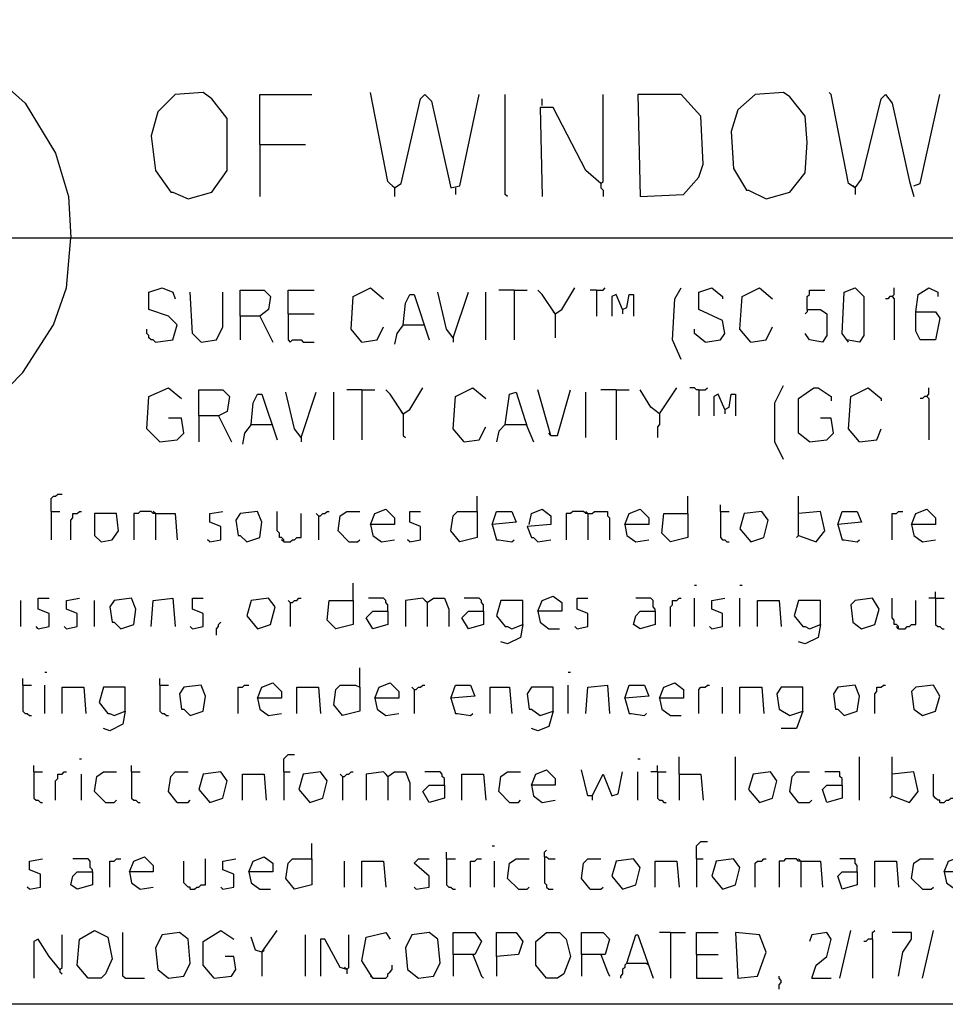
# Model space of a CAD drawing. Extents: x 0.16 to 7.59, y 0.46 to 9.88.
# Drawn here: x 1.48 to 2.77, y 0.46 to 1.83 of the extents above; entities that cross this region are included whole.
import ezdxf

# ---------------------------------------------------------------- set-up
doc = ezdxf.new("R2010")
doc.units = 0
doc.header["$MEASUREMENT"] = 0
doc.layers.add('PFV', color=7, linetype='Continuous')

msp = doc.modelspace()

# ---------------------------------------------------------------- linework, layer by layer
at = {"layer": 'PFV', "color": 0}
for points in [[(7.563636, 7.472727, 0), (7.563636, 0.457576, 0), (0.160606, 0.457576, 0), (0.160606, 9.884848, 0), (7.560606, 9.884848, 0), (7.560606, 7.539394, 0), (7.560606, 7.472727, 0), (7.563636, 7.472727, 0)], [(0.969697, 1.527273, 0), (0.969697, 1.578788, 0), (0.993939, 1.651515, 0), (1.027273, 1.70303, 0), (1.054545, 1.736364, 0), (1.109091, 1.778788, 0), (1.169697, 1.806061, 0), (1.230303, 1.818182, 0), (1.287879, 1.818182, 0), (1.357576, 1.80303, 0), (1.427273, 1.766667, 0), (1.484848, 1.715152, 0), (1.527273, 1.645455, 0), (1.545455, 1.584848, 0), (1.548485, 1.527273, 0)], [(1.712121, 1.581818, 0), (1.745455, 1.590909, 0), (1.766667, 1.621212, 0), (1.766667, 1.693939, 0), (1.745455, 1.721212, 0), (1.733333, 1.730303, 0), (1.693939, 1.727273, 0), (1.669697, 1.70303, 0), (1.660606, 1.669697, 0), (1.666667, 1.621212, 0), (1.687879, 1.590909, 0), (1.690909, 1.590909, 0), (1.712121, 1.581818, 0)], [(1.812121, 1.657576, 0), (1.812121, 1.727273, 0), (1.884848, 1.727273, 0)], [(2, 1.59697, 0), (1.990909, 1.606061, 0), (1.966667, 1.730303, 0)], [(2, 1.59697, 0), (2.009091, 1.60303, 0), (2.036364, 1.721212, 0), (2.042424, 1.727273, 0), (2.051515, 1.718182, 0), (2.078788, 1.59697, 0), (2.090909, 1.6, 0), (2.118182, 1.727273, 0)], [(2.157576, 1.584848, 0), (2.154545, 1.587879, 0), (2.154545, 1.727273, 0)], [(2.206061, 1.712121, 0), (2.206061, 1.721212, 0)], [(2.287879, 1.60303, 0), (2.290909, 1.606061, 0), (2.290909, 1.727273, 0)], [(2.342424, 1.584848, 0), (2.40303, 1.587879, 0), (2.424242, 1.612121, 0), (2.430303, 1.630303, 0), (2.427273, 1.69697, 0), (2.4, 1.727273, 0), (2.339394, 1.727273, 0), (2.342424, 1.584848, 0)], [(2.518182, 1.581818, 0), (2.551515, 1.590909, 0), (2.572727, 1.618182, 0), (2.575758, 1.660606, 0), (2.572727, 1.69697, 0), (2.551515, 1.724242, 0), (2.542424, 1.730303, 0), (2.50303, 1.727273, 0), (2.478788, 1.706061, 0), (2.469697, 1.675758, 0), (2.472727, 1.624242, 0), (2.490909, 1.593939, 0), (2.493939, 1.593939, 0), (2.518182, 1.581818, 0)], [(2.642424, 1.59697, 0), (2.633333, 1.60303, 0), (2.609091, 1.727273, 0), (2.606061, 1.730303, 0)], [(2.642424, 1.59697, 0), (2.651515, 1.609091, 0), (2.678788, 1.721212, 0), (2.684848, 1.727273, 0), (2.693939, 1.715152, 0), (2.718182, 1.606061, 0), (2.724242, 1.584848, 0)], [(2.724242, 1.6, 0), (2.733333, 1.60303, 0), (2.760606, 1.727273, 0)], [(2.287879, 1.60303, 0), (2.266667, 1.621212, 0), (2.221212, 1.709091, 0), (2.20303, 1.709091, 0), (2.206061, 1.584848, 0)], [(1.812121, 1.657576, 0), (1.875758, 1.657576, 0)], [(1.812121, 1.657576, 0), (1.812121, 1.584848, 0)], [(2, 1.59697, 0), (1.99697, 1.6, 0)], [(2, 1.59697, 0), (2, 1.584848, 0)], [(2.084848, 1.59697, 0), (2.084848, 1.587879, 0)], [(2.287879, 1.60303, 0), (2.284848, 1.606061, 0)], [(2.287879, 1.60303, 0), (2.287879, 1.59697, 0), (2.290909, 1.593939, 0), (2.290909, 1.584848, 0)], [(2.642424, 1.59697, 0), (2.639394, 1.6, 0)], [(2.642424, 1.59697, 0), (2.642424, 1.587879, 0)], [(0.969697, 1.527273, 0), (6.09697, 1.527273, 0)], [(0.969697, 1.527273, 0), (0.969697, 1.475758, 0), (0.993939, 1.406061, 0), (1.030303, 1.345455, 0), (1.033333, 1.345455, 0), (1.060606, 1.312121, 0), (1.063636, 1.312121, 0), (1.112121, 1.275758, 0), (1.115152, 1.275758, 0), (1.163636, 1.251515, 0), (1.169697, 1.251515, 0), (1.20303, 1.239394, 0), (1.218182, 1.239394, 0), (1.29697, 1.236364, 0), (1.384848, 1.263636, 0), (1.442424, 1.3, 0), (1.481818, 1.339394, 0), (1.524242, 1.406061, 0), (1.542424, 1.457576, 0), (1.548485, 1.527273, 0)], [(1.666667, 1.381818, 0), (1.690909, 1.384848, 0), (1.69697, 1.406061, 0), (1.684848, 1.418182, 0), (1.657576, 1.427273, 0), (1.657576, 1.451515, 0), (1.675758, 1.457576, 0), (1.690909, 1.451515, 0), (1.693939, 1.442424, 0)], [(1.954545, 1.381818, 0), (1.939394, 1.4, 0), (1.942424, 1.445455, 0), (1.966667, 1.457576, 0), (1.984848, 1.442424, 0)], [(2.224242, 1.421212, 0), (2.233333, 1.427273, 0), (2.251515, 1.457576, 0)], [(2.281818, 1.454545, 0), (2.290909, 1.454545, 0), (2.293939, 1.457576, 0)], [(2.4, 1.357576, 0), (2.387879, 1.384848, 0), (2.390909, 1.442424, 0), (2.4, 1.457576, 0)], [(2.433333, 1.381818, 0), (2.454545, 1.384848, 0), (2.460606, 1.393939, 0), (2.457576, 1.412121, 0), (2.424242, 1.427273, 0), (2.424242, 1.451515, 0), (2.442424, 1.457576, 0), (2.457576, 1.445455, 0), (2.457576, 1.442424, 0)], [(2.49697, 1.381818, 0), (2.481818, 1.4, 0), (2.484848, 1.445455, 0), (2.509091, 1.457576, 0), (2.527273, 1.442424, 0)], [(2.633333, 1.381818, 0), (2.624242, 1.393939, 0), (2.627273, 1.451515, 0), (2.642424, 1.457576, 0), (2.654545, 1.445455, 0), (2.654545, 1.390909, 0), (2.648485, 1.381818, 0), (2.630303, 1.384848, 0)], [(2.693939, 1.445455, 0), (2.69697, 1.448485, 0), (2.69697, 1.457576, 0)], [(2.727273, 1.424242, 0), (2.730303, 1.448485, 0), (2.745455, 1.457576, 0), (2.757576, 1.451515, 0), (2.757576, 1.445455, 0)], [(1.730303, 1.381818, 0), (1.718182, 1.393939, 0), (1.715152, 1.451515, 0)], [(1.730303, 1.381818, 0), (1.751515, 1.384848, 0), (1.760606, 1.40303, 0), (1.760606, 1.451515, 0)], [(1.784848, 1.418182, 0), (1.784848, 1.454545, 0), (1.818182, 1.454545, 0), (1.827273, 1.445455, 0), (1.824242, 1.427273, 0), (1.812121, 1.418182, 0), (1.784848, 1.418182, 0), (1.784848, 1.384848, 0)], [(1.851515, 1.421212, 0), (1.851515, 1.454545, 0), (1.887879, 1.454545, 0)], [(2.012121, 1.406061, 0), (2.015152, 1.436364, 0), (2.021212, 1.448485, 0), (2.027273, 1.448485, 0), (2.048485, 1.384848, 0)], [(2.081818, 1.387879, 0), (2.072727, 1.4, 0), (2.060606, 1.451515, 0)], [(2.081818, 1.387879, 0), (2.10303, 1.451515, 0)], [(2.127273, 1.384848, 0), (2.127273, 1.451515, 0)], [(2.166667, 1.454545, 0), (2.145455, 1.454545, 0)], [(2.166667, 1.454545, 0), (2.184848, 1.454545, 0)], [(2.166667, 1.454545, 0), (2.166667, 1.384848, 0)], [(2.224242, 1.421212, 0), (2.206061, 1.448485, 0), (2.2, 1.454545, 0)], [(2.281818, 1.454545, 0), (2.272727, 1.454545, 0)], [(2.281818, 1.454545, 0), (2.281818, 1.418182, 0)], [(2.318182, 1.427273, 0), (2.309091, 1.448485, 0), (2.30303, 1.445455, 0), (2.30303, 1.418182, 0)], [(2.318182, 1.427273, 0), (2.324242, 1.430303, 0), (2.327273, 1.448485, 0), (2.333333, 1.448485, 0), (2.333333, 1.418182, 0)], [(2.575758, 1.427273, 0), (2.575758, 1.445455, 0), (2.578788, 1.448485, 0), (2.578788, 1.454545, 0), (2.6, 1.454545, 0)], [(2.693939, 1.445455, 0), (2.690909, 1.445455, 0), (2.687879, 1.442424, 0), (2.684848, 1.442424, 0)], [(2.693939, 1.445455, 0), (2.69697, 1.442424, 0), (2.69697, 1.384848, 0)], [(1.812121, 1.418182, 0), (1.830303, 1.381818, 0)], [(1.851515, 1.421212, 0), (1.887879, 1.421212, 0)], [(1.851515, 1.421212, 0), (1.851515, 1.384848, 0), (1.854545, 1.381818, 0), (1.857576, 1.384848, 0), (1.869697, 1.384848, 0), (1.872727, 1.381818, 0), (1.887879, 1.381818, 0)], [(2.224242, 1.421212, 0), (2.221212, 1.424242, 0)], [(2.224242, 1.421212, 0), (2.224242, 1.387879, 0)], [(2.318182, 1.427273, 0), (2.318182, 1.421212, 0)], [(2.575758, 1.427273, 0), (2.593939, 1.427273, 0), (2.60303, 1.421212, 0), (2.60303, 1.390909, 0), (2.59697, 1.381818, 0), (2.578788, 1.384848, 0), (2.572727, 1.393939, 0)], [(2.575758, 1.427273, 0), (2.575758, 1.424242, 0), (2.572727, 1.421212, 0)], [(2.727273, 1.424242, 0), (2.754545, 1.424242, 0), (2.760606, 1.415152, 0), (2.754545, 1.384848, 0), (2.733333, 1.384848, 0), (2.727273, 1.39697, 0), (2.727273, 1.424242, 0)], [(1.954545, 1.381818, 0), (1.975758, 1.384848, 0), (1.984848, 1.40303, 0)], [(2.012121, 1.406061, 0), (2.00303, 1.393939, 0), (2, 1.378788, 0)], [(2.012121, 1.406061, 0), (2.039394, 1.406061, 0)], [(2.039394, 1.406061, 0), (2.042424, 1.406061, 0)], [(2.49697, 1.381818, 0), (2.518182, 1.384848, 0), (2.527273, 1.40303, 0)], [(1.666667, 1.381818, 0), (1.663636, 1.384848, 0), (1.660606, 1.384848, 0), (1.657576, 1.387879, 0), (1.657576, 1.390909, 0), (1.654545, 1.393939, 0), (1.654545, 1.4, 0)], [(2.433333, 1.381818, 0), (2.418182, 1.393939, 0), (2.418182, 1.4, 0)], [(2.081818, 1.387879, 0), (2.081818, 1.381818, 0)], [(2.542424, 1.218182, 0), (2.530303, 1.242424, 0), (2.530303, 1.29697, 0), (2.542424, 1.321212, 0)], [(1.672727, 1.242424, 0), (1.654545, 1.260606, 0), (1.657576, 1.306061, 0), (1.684848, 1.318182, 0), (1.70303, 1.30303, 0)], [(1.727273, 1.278788, 0), (1.727273, 1.315152, 0), (1.760606, 1.315152, 0), (1.769697, 1.306061, 0), (1.766667, 1.284848, 0), (1.754545, 1.278788, 0), (1.727273, 1.278788, 0), (1.727273, 1.242424, 0)], [(1.8, 1.266667, 0), (1.80303, 1.29697, 0), (1.809091, 1.309091, 0), (1.815152, 1.309091, 0), (1.836364, 1.245455, 0)], [(1.869697, 1.248485, 0), (1.860606, 1.260606, 0), (1.848485, 1.312121, 0)], [(1.869697, 1.248485, 0), (1.890909, 1.312121, 0)], [(1.915152, 1.245455, 0), (1.915152, 1.312121, 0)], [(1.954545, 1.315152, 0), (1.933333, 1.315152, 0)], [(1.954545, 1.315152, 0), (1.972727, 1.315152, 0)], [(1.954545, 1.315152, 0), (1.954545, 1.245455, 0)], [(2.012121, 1.281818, 0), (1.993939, 1.309091, 0), (1.987879, 1.315152, 0)], [(2.012121, 1.281818, 0), (2.021212, 1.287879, 0), (2.039394, 1.318182, 0)], [(2.09697, 1.242424, 0), (2.081818, 1.260606, 0), (2.084848, 1.306061, 0), (2.109091, 1.318182, 0), (2.127273, 1.30303, 0)], [(2.154545, 1.266667, 0), (2.160606, 1.309091, 0), (2.169697, 1.312121, 0), (2.184848, 1.263636, 0), (2.193939, 1.242424, 0)], [(2.218182, 1.251515, 0), (2.2, 1.315152, 0)], [(2.218182, 1.251515, 0), (2.227273, 1.251515, 0), (2.245455, 1.315152, 0)], [(2.266667, 1.248485, 0), (2.266667, 1.312121, 0)], [(2.309091, 1.315152, 0), (2.287879, 1.315152, 0)], [(2.309091, 1.315152, 0), (2.327273, 1.315152, 0)], [(2.309091, 1.315152, 0), (2.309091, 1.245455, 0)], [(2.369697, 1.281818, 0), (2.357576, 1.290909, 0), (2.342424, 1.315152, 0)], [(2.369697, 1.281818, 0), (2.393939, 1.318182, 0)], [(2.424242, 1.315152, 0), (2.421212, 1.315152, 0), (2.418182, 1.318182, 0), (2.412121, 1.318182, 0)], [(2.424242, 1.315152, 0), (2.433333, 1.315152, 0), (2.436364, 1.318182, 0)], [(2.424242, 1.315152, 0), (2.424242, 1.278788, 0)], [(2.460606, 1.287879, 0), (2.451515, 1.309091, 0), (2.445455, 1.306061, 0), (2.445455, 1.278788, 0)], [(2.460606, 1.287879, 0), (2.466667, 1.290909, 0), (2.469697, 1.309091, 0), (2.475758, 1.309091, 0), (2.475758, 1.278788, 0)], [(2.578788, 1.242424, 0), (2.563636, 1.254545, 0), (2.563636, 1.30303, 0), (2.584848, 1.318182, 0), (2.590909, 1.318182, 0), (2.609091, 1.306061, 0), (2.609091, 1.3, 0)], [(2.648485, 1.242424, 0), (2.633333, 1.260606, 0), (2.636364, 1.306061, 0), (2.660606, 1.318182, 0), (2.678788, 1.30303, 0), (2.678788, 1.3, 0)], [(2.742424, 1.306061, 0), (2.739394, 1.306061, 0), (2.736364, 1.30303, 0), (2.733333, 1.30303, 0)], [(2.742424, 1.306061, 0), (2.745455, 1.309091, 0), (2.745455, 1.318182, 0)], [(2.742424, 1.306061, 0), (2.745455, 1.30303, 0), (2.745455, 1.245455, 0)], [(1.754545, 1.278788, 0), (1.772727, 1.242424, 0)], [(2.012121, 1.281818, 0), (2.009091, 1.284848, 0)], [(2.012121, 1.281818, 0), (2.012121, 1.251515, 0), (2.015152, 1.248485, 0)], [(2.369697, 1.281818, 0), (2.369697, 1.266667, 0), (2.366667, 1.263636, 0), (2.366667, 1.248485, 0)], [(2.460606, 1.287879, 0), (2.460606, 1.281818, 0)], [(1.672727, 1.242424, 0), (1.69697, 1.245455, 0), (1.706061, 1.254545, 0), (1.70303, 1.275758, 0), (1.684848, 1.275758, 0)], [(1.8, 1.266667, 0), (1.790909, 1.254545, 0), (1.787879, 1.239394, 0)], [(1.8, 1.266667, 0), (1.827273, 1.266667, 0)], [(1.827273, 1.266667, 0), (1.830303, 1.266667, 0)], [(2.154545, 1.266667, 0), (2.145455, 1.257576, 0), (2.142424, 1.242424, 0)], [(2.154545, 1.266667, 0), (2.181818, 1.266667, 0)], [(2.181818, 1.266667, 0), (2.184848, 1.266667, 0)], [(2.578788, 1.242424, 0), (2.60303, 1.245455, 0), (2.612121, 1.254545, 0), (2.609091, 1.275758, 0), (2.593939, 1.275758, 0)], [(2.09697, 1.242424, 0), (2.118182, 1.245455, 0), (2.127273, 1.263636, 0)], [(2.218182, 1.251515, 0), (2.215152, 1.254545, 0)], [(2.648485, 1.242424, 0), (2.672727, 1.245455, 0), (2.678788, 1.260606, 0)], [(1.869697, 1.248485, 0), (1.869697, 1.242424, 0)], [(1.521212, 1.145455, 0), (1.521212, 1.163636, 0), (1.524242, 1.166667, 0), (1.527273, 1.166667, 0), (1.530303, 1.169697, 0), (1.536364, 1.169697, 0)], [(2.115152, 1.145455, 0), (2.115152, 1.166667, 0)], [(2.409091, 1.142424, 0), (2.409091, 1.166667, 0)], [(2.454545, 1.145455, 0), (2.454545, 1.154545, 0)], [(2.563636, 1.112121, 0), (2.563636, 1.166667, 0)], [(1.521212, 1.145455, 0), (1.533333, 1.145455, 0)], [(1.521212, 1.145455, 0), (1.521212, 1.106061, 0)], [(1.548485, 1.106061, 0), (1.548485, 1.133333, 0), (1.551515, 1.136364, 0), (1.551515, 1.142424, 0), (1.557576, 1.142424, 0), (1.560606, 1.145455, 0), (1.563636, 1.145455, 0)], [(1.590909, 1.10303, 0), (1.606061, 1.106061, 0), (1.615152, 1.118182, 0), (1.612121, 1.142424, 0), (1.581818, 1.142424, 0), (1.581818, 1.112121, 0), (1.590909, 1.10303, 0)], [(1.666667, 1.142424, 0), (1.663636, 1.142424, 0), (1.660606, 1.145455, 0), (1.645455, 1.145455, 0), (1.642424, 1.142424, 0), (1.636364, 1.142424, 0), (1.636364, 1.106061, 0)], [(1.666667, 1.142424, 0), (1.663636, 1.145455, 0)], [(1.666667, 1.142424, 0), (1.693939, 1.142424, 0), (1.69697, 1.106061, 0)], [(1.666667, 1.142424, 0), (1.666667, 1.106061, 0)], [(1.742424, 1.10303, 0), (1.757576, 1.106061, 0), (1.757576, 1.124242, 0), (1.742424, 1.130303, 0), (1.742424, 1.142424, 0), (1.760606, 1.145455, 0)], [(1.793939, 1.10303, 0), (1.812121, 1.109091, 0), (1.815152, 1.130303, 0), (1.809091, 1.145455, 0), (1.784848, 1.142424, 0), (1.778788, 1.133333, 0), (1.781818, 1.112121, 0), (1.784848, 1.112121, 0), (1.793939, 1.10303, 0)], [(1.845455, 1.10303, 0), (1.845455, 1.106061, 0), (1.842424, 1.109091, 0), (1.839394, 1.109091, 0), (1.839394, 1.115152, 0), (1.836364, 1.118182, 0), (1.836364, 1.145455, 0)], [(1.845455, 1.10303, 0), (1.854545, 1.10303, 0), (1.857576, 1.106061, 0), (1.860606, 1.106061, 0), (1.863636, 1.109091, 0), (1.869697, 1.109091, 0), (1.869697, 1.142424, 0)], [(1.893939, 1.139394, 0), (1.890909, 1.142424, 0)], [(1.893939, 1.139394, 0), (1.89697, 1.139394, 0), (1.9, 1.142424, 0), (1.90303, 1.142424, 0), (1.906061, 1.145455, 0), (1.909091, 1.145455, 0)], [(1.936364, 1.10303, 0), (1.921212, 1.118182, 0), (1.924242, 1.139394, 0), (1.933333, 1.145455, 0), (1.951515, 1.145455, 0)], [(1.966667, 1.127273, 0), (1.972727, 1.142424, 0), (1.987879, 1.148485, 0), (2, 1.136364, 0), (2, 1.127273, 0), (1.966667, 1.127273, 0), (1.969697, 1.112121, 0), (1.981818, 1.10303, 0), (2, 1.106061, 0)], [(2.021212, 1.10303, 0), (2.036364, 1.106061, 0), (2.036364, 1.124242, 0), (2.021212, 1.130303, 0), (2.021212, 1.145455, 0), (2.036364, 1.145455, 0)], [(2.115152, 1.145455, 0), (2.115152, 1.109091, 0), (2.090909, 1.10303, 0), (2.078788, 1.118182, 0), (2.081818, 1.139394, 0), (2.087879, 1.145455, 0), (2.115152, 1.145455, 0)], [(2.136364, 1.127273, 0), (2.142424, 1.145455, 0), (2.163636, 1.145455, 0), (2.169697, 1.130303, 0), (2.136364, 1.127273, 0), (2.142424, 1.106061, 0), (2.145455, 1.106061, 0), (2.163636, 1.10303, 0), (2.166667, 1.106061, 0)], [(2.187879, 1.127273, 0), (2.190909, 1.142424, 0), (2.206061, 1.148485, 0), (2.218182, 1.139394, 0), (2.218182, 1.127273, 0), (2.184848, 1.124242, 0), (2.190909, 1.109091, 0), (2.193939, 1.109091, 0), (2.2, 1.10303, 0), (2.218182, 1.106061, 0)], [(2.269697, 1.142424, 0), (2.266667, 1.142424, 0), (2.263636, 1.145455, 0), (2.248485, 1.145455, 0), (2.245455, 1.142424, 0), (2.239394, 1.142424, 0), (2.239394, 1.106061, 0)], [(2.269697, 1.142424, 0), (2.266667, 1.145455, 0)], [(2.269697, 1.142424, 0), (2.275758, 1.142424, 0), (2.278788, 1.145455, 0), (2.29697, 1.145455, 0), (2.29697, 1.139394, 0), (2.3, 1.136364, 0), (2.3, 1.106061, 0)], [(2.269697, 1.142424, 0), (2.269697, 1.106061, 0)], [(2.321212, 1.127273, 0), (2.327273, 1.142424, 0), (2.342424, 1.148485, 0), (2.354545, 1.136364, 0), (2.354545, 1.127273, 0), (2.321212, 1.127273, 0), (2.324242, 1.112121, 0), (2.336364, 1.10303, 0), (2.354545, 1.106061, 0)], [(2.409091, 1.142424, 0), (2.409091, 1.109091, 0), (2.384848, 1.10303, 0), (2.372727, 1.115152, 0), (2.375758, 1.142424, 0), (2.409091, 1.142424, 0)], [(2.454545, 1.145455, 0), (2.466667, 1.145455, 0)], [(2.454545, 1.145455, 0), (2.454545, 1.109091, 0), (2.457576, 1.106061, 0), (2.460606, 1.106061, 0), (2.463636, 1.10303, 0), (2.466667, 1.10303, 0)], [(2.49697, 1.10303, 0), (2.515152, 1.109091, 0), (2.521212, 1.133333, 0), (2.512121, 1.145455, 0), (2.487879, 1.142424, 0), (2.481818, 1.121212, 0), (2.49697, 1.10303, 0)], [(2.563636, 1.112121, 0), (2.587879, 1.10303, 0), (2.6, 1.118182, 0), (2.593939, 1.145455, 0), (2.563636, 1.142424, 0)], [(2.618182, 1.127273, 0), (2.624242, 1.145455, 0), (2.645455, 1.145455, 0), (2.651515, 1.130303, 0), (2.618182, 1.127273, 0), (2.624242, 1.106061, 0), (2.627273, 1.106061, 0), (2.645455, 1.10303, 0), (2.648485, 1.106061, 0)], [(2.693939, 1.106061, 0), (2.693939, 1.142424, 0), (2.7, 1.142424, 0), (2.70303, 1.145455, 0), (2.709091, 1.145455, 0)], [(2.721212, 1.127273, 0), (2.727273, 1.142424, 0), (2.742424, 1.148485, 0), (2.754545, 1.136364, 0), (2.754545, 1.127273, 0), (2.721212, 1.127273, 0), (2.724242, 1.112121, 0), (2.736364, 1.10303, 0), (2.754545, 1.106061, 0)], [(1.893939, 1.139394, 0), (1.893939, 1.106061, 0)], [(1.742424, 1.10303, 0), (1.739394, 1.106061, 0)], [(1.845455, 1.10303, 0), (1.842424, 1.106061, 0)], [(1.936364, 1.10303, 0), (1.948485, 1.10303, 0), (1.951515, 1.106061, 0)], [(2.021212, 1.10303, 0), (2.018182, 1.106061, 0)], [(2.563636, 1.112121, 0), (2.560606, 1.109091, 0)], [(1.942424, 1.021212, 0), (1.942424, 1.045455, 0)], [(2.418182, 1.042424, 0), (2.421212, 1.042424, 0)], [(2.481818, 1.042424, 0), (2.484848, 1.042424, 0)], [(2.754545, 1.024242, 0), (2.754545, 1.033333, 0)], [(1.478788, 0.984848, 0), (1.478788, 1.021212, 0)], [(1.50303, 0.981818, 0), (1.518182, 0.984848, 0), (1.518182, 1.00303, 0), (1.50303, 1.009091, 0), (1.50303, 1.024242, 0), (1.518182, 1.024242, 0)], [(1.542424, 0.981818, 0), (1.557576, 0.984848, 0), (1.557576, 1.00303, 0), (1.542424, 1.009091, 0), (1.542424, 1.021212, 0), (1.560606, 1.024242, 0)], [(1.581818, 0.984848, 0), (1.581818, 1.021212, 0)], [(1.618182, 0.981818, 0), (1.636364, 0.987879, 0), (1.639394, 1.009091, 0), (1.633333, 1.024242, 0), (1.609091, 1.021212, 0), (1.60303, 1.012121, 0), (1.606061, 0.990909, 0), (1.609091, 0.990909, 0), (1.618182, 0.981818, 0)], [(1.660606, 0.984848, 0), (1.663636, 1.021212, 0), (1.690909, 1.024242, 0), (1.693939, 0.984848, 0)], [(1.718182, 0.981818, 0), (1.733333, 0.984848, 0), (1.733333, 1.00303, 0), (1.718182, 1.009091, 0), (1.718182, 1.024242, 0), (1.733333, 1.024242, 0)], [(1.809091, 0.981818, 0), (1.827273, 0.987879, 0), (1.833333, 1.012121, 0), (1.824242, 1.024242, 0), (1.8, 1.021212, 0), (1.793939, 1, 0), (1.809091, 0.981818, 0)], [(1.854545, 1.018182, 0), (1.851515, 1.021212, 0)], [(1.854545, 1.018182, 0), (1.857576, 1.018182, 0), (1.860606, 1.021212, 0), (1.863636, 1.021212, 0), (1.866667, 1.024242, 0), (1.869697, 1.024242, 0)], [(1.854545, 1.018182, 0), (1.854545, 0.984848, 0)], [(1.942424, 1.021212, 0), (1.942424, 0.987879, 0), (1.918182, 0.981818, 0), (1.906061, 0.993939, 0), (1.909091, 1.021212, 0), (1.942424, 1.021212, 0)], [(1.990909, 1.006061, 0), (1.990909, 1.015152, 0), (1.987879, 1.018182, 0), (1.987879, 1.021212, 0), (1.984848, 1.024242, 0), (1.963636, 1.024242, 0)], [(2.045455, 1.018182, 0), (2.039394, 1.024242, 0), (2.015152, 1.021212, 0), (2.015152, 0.984848, 0)], [(2.045455, 1.018182, 0), (2.042424, 1.021212, 0)], [(2.045455, 1.018182, 0), (2.054545, 1.024242, 0), (2.069697, 1.024242, 0), (2.075758, 1.009091, 0), (2.075758, 0.984848, 0)], [(2.045455, 1.018182, 0), (2.045455, 0.984848, 0)], [(2.124242, 1.006061, 0), (2.124242, 1.015152, 0), (2.121212, 1.018182, 0), (2.121212, 1.021212, 0), (2.118182, 1.024242, 0), (2.09697, 1.024242, 0)], [(2.178788, 0.987879, 0), (2.178788, 1.021212, 0), (2.148485, 1.021212, 0), (2.142424, 1, 0), (2.154545, 0.984848, 0), (2.157576, 0.984848, 0), (2.163636, 0.981818, 0), (2.178788, 0.987879, 0), (2.175758, 0.969697, 0), (2.157576, 0.960606, 0), (2.148485, 0.963636, 0)], [(2.2, 1.006061, 0), (2.206061, 1.021212, 0), (2.221212, 1.027273, 0), (2.233333, 1.018182, 0), (2.233333, 1.006061, 0), (2.2, 1.006061, 0), (2.20303, 0.990909, 0), (2.215152, 0.981818, 0), (2.230303, 0.981818, 0)], [(2.254545, 0.981818, 0), (2.269697, 0.984848, 0), (2.269697, 1.00303, 0), (2.254545, 1.009091, 0), (2.254545, 1.024242, 0), (2.269697, 1.024242, 0)], [(2.363636, 1.006061, 0), (2.363636, 1.009091, 0), (2.360606, 1.012121, 0), (2.360606, 1.021212, 0), (2.357576, 1.024242, 0), (2.336364, 1.024242, 0)], [(2.384848, 0.984848, 0), (2.384848, 1.012121, 0), (2.387879, 1.015152, 0), (2.387879, 1.021212, 0), (2.393939, 1.021212, 0), (2.39697, 1.024242, 0), (2.4, 1.024242, 0)], [(2.418182, 0.984848, 0), (2.418182, 1.024242, 0)], [(2.442424, 0.981818, 0), (2.457576, 0.984848, 0), (2.457576, 1.00303, 0), (2.442424, 1.009091, 0), (2.442424, 1.021212, 0), (2.460606, 1.024242, 0)], [(2.481818, 0.984848, 0), (2.481818, 1.024242, 0)], [(2.506061, 0.984848, 0), (2.506061, 1.021212, 0), (2.536364, 1.021212, 0), (2.539394, 0.984848, 0)], [(2.593939, 0.987879, 0), (2.593939, 1.021212, 0), (2.563636, 1.021212, 0), (2.557576, 1, 0), (2.569697, 0.984848, 0), (2.572727, 0.984848, 0), (2.578788, 0.981818, 0), (2.593939, 0.987879, 0), (2.590909, 0.969697, 0), (2.572727, 0.960606, 0), (2.563636, 0.963636, 0)], [(2.651515, 0.981818, 0), (2.669697, 0.987879, 0), (2.675758, 1.009091, 0), (2.666667, 1.024242, 0), (2.642424, 1.021212, 0), (2.636364, 1.015152, 0), (2.639394, 0.990909, 0), (2.651515, 0.981818, 0)], [(2.70303, 0.981818, 0), (2.70303, 0.984848, 0), (2.7, 0.987879, 0), (2.69697, 0.987879, 0), (2.69697, 0.993939, 0), (2.693939, 0.99697, 0), (2.693939, 1.024242, 0)], [(2.70303, 0.981818, 0), (2.712121, 0.981818, 0), (2.715152, 0.984848, 0), (2.718182, 0.984848, 0), (2.721212, 0.987879, 0), (2.727273, 0.987879, 0), (2.727273, 1.021212, 0)], [(2.754545, 1.024242, 0), (2.745455, 1.024242, 0)], [(2.754545, 1.024242, 0), (2.766667, 1.024242, 0)], [(2.754545, 1.024242, 0), (2.754545, 0.987879, 0), (2.757576, 0.984848, 0), (2.760606, 0.984848, 0), (2.763636, 0.981818, 0), (2.766667, 0.981818, 0)], [(1.990909, 1.006061, 0), (1.990909, 0.987879, 0), (1.969697, 0.981818, 0), (1.960606, 0.99697, 0), (1.969697, 1.006061, 0), (1.990909, 1.006061, 0)], [(2.124242, 1.006061, 0), (2.124242, 0.987879, 0), (2.10303, 0.981818, 0), (2.093939, 0.99697, 0), (2.10303, 1.006061, 0), (2.124242, 1.006061, 0)], [(2.363636, 1.006061, 0), (2.363636, 0.987879, 0), (2.342424, 0.981818, 0), (2.333333, 0.987879, 0), (2.336364, 1, 0), (2.342424, 1.006061, 0), (2.363636, 1.006061, 0)], [(1.751515, 0.972727, 0), (1.751515, 0.981818, 0), (1.754545, 0.984848, 0), (1.754545, 0.987879, 0), (1.757576, 0.990909, 0)], [(1.50303, 0.981818, 0), (1.5, 0.984848, 0)], [(1.542424, 0.981818, 0), (1.539394, 0.984848, 0)], [(1.718182, 0.981818, 0), (1.715152, 0.984848, 0)], [(2.254545, 0.981818, 0), (2.251515, 0.984848, 0)], [(2.442424, 0.981818, 0), (2.439394, 0.984848, 0)], [(2.70303, 0.981818, 0), (2.7, 0.984848, 0)], [(1.512121, 0.921212, 0), (1.515152, 0.921212, 0)], [(1.951515, 0.9, 0), (1.951515, 0.927273, 0)], [(2.242424, 0.921212, 0), (2.245455, 0.921212, 0)], [(1.481818, 0.90303, 0), (1.481818, 0.912121, 0)], [(1.672727, 0.90303, 0), (1.672727, 0.912121, 0)], [(1.481818, 0.90303, 0), (1.493939, 0.90303, 0)], [(1.481818, 0.90303, 0), (1.481818, 0.866667, 0), (1.484848, 0.863636, 0), (1.487879, 0.863636, 0), (1.490909, 0.860606, 0), (1.493939, 0.860606, 0)], [(1.512121, 0.863636, 0), (1.512121, 0.90303, 0)], [(1.536364, 0.863636, 0), (1.536364, 0.9, 0), (1.566667, 0.9, 0), (1.569697, 0.863636, 0)], [(1.624242, 0.866667, 0), (1.624242, 0.9, 0), (1.593939, 0.9, 0), (1.587879, 0.878788, 0), (1.6, 0.863636, 0), (1.60303, 0.863636, 0), (1.609091, 0.860606, 0), (1.624242, 0.866667, 0), (1.621212, 0.848485, 0), (1.60303, 0.839394, 0), (1.593939, 0.842424, 0)], [(1.672727, 0.90303, 0), (1.684848, 0.90303, 0)], [(1.672727, 0.90303, 0), (1.672727, 0.866667, 0), (1.675758, 0.863636, 0), (1.678788, 0.863636, 0), (1.681818, 0.860606, 0), (1.684848, 0.860606, 0)], [(1.715152, 0.860606, 0), (1.733333, 0.866667, 0), (1.736364, 0.887879, 0), (1.730303, 0.90303, 0), (1.706061, 0.9, 0), (1.7, 0.890909, 0), (1.70303, 0.869697, 0), (1.706061, 0.869697, 0), (1.715152, 0.860606, 0)], [(1.781818, 0.863636, 0), (1.781818, 0.9, 0), (1.787879, 0.9, 0), (1.790909, 0.90303, 0), (1.79697, 0.90303, 0)], [(1.809091, 0.884848, 0), (1.815152, 0.9, 0), (1.830303, 0.906061, 0), (1.842424, 0.893939, 0), (1.842424, 0.884848, 0), (1.809091, 0.884848, 0), (1.812121, 0.869697, 0), (1.824242, 0.860606, 0), (1.842424, 0.863636, 0)], [(1.863636, 0.863636, 0), (1.863636, 0.9, 0), (1.893939, 0.9, 0), (1.89697, 0.863636, 0)], [(1.951515, 0.9, 0), (1.951515, 0.866667, 0), (1.927273, 0.860606, 0), (1.915152, 0.875758, 0), (1.918182, 0.89697, 0), (1.924242, 0.90303, 0), (1.945455, 0.90303, 0), (1.951515, 0.9, 0)], [(1.972727, 0.884848, 0), (1.978788, 0.9, 0), (1.993939, 0.906061, 0), (2.006061, 0.893939, 0), (2.006061, 0.884848, 0), (1.972727, 0.884848, 0), (1.975758, 0.869697, 0), (1.987879, 0.860606, 0), (2.006061, 0.863636, 0)], [(2.027273, 0.89697, 0), (2.024242, 0.9, 0)], [(2.027273, 0.89697, 0), (2.030303, 0.89697, 0), (2.033333, 0.9, 0), (2.036364, 0.9, 0), (2.039394, 0.90303, 0), (2.042424, 0.90303, 0)], [(2.027273, 0.89697, 0), (2.027273, 0.863636, 0)], [(2.078788, 0.884848, 0), (2.084848, 0.90303, 0), (2.106061, 0.90303, 0), (2.112121, 0.887879, 0), (2.078788, 0.884848, 0), (2.084848, 0.863636, 0), (2.087879, 0.863636, 0), (2.106061, 0.860606, 0), (2.109091, 0.863636, 0)], [(2.133333, 0.863636, 0), (2.133333, 0.9, 0), (2.160606, 0.9, 0), (2.163636, 0.863636, 0)], [(2.221212, 0.866667, 0), (2.221212, 0.9, 0), (2.190909, 0.9, 0), (2.184848, 0.890909, 0), (2.187879, 0.869697, 0), (2.190909, 0.869697, 0), (2.20303, 0.860606, 0), (2.221212, 0.866667, 0), (2.215152, 0.845455, 0), (2.2, 0.839394, 0), (2.190909, 0.842424, 0)], [(2.242424, 0.863636, 0), (2.242424, 0.90303, 0)], [(2.266667, 0.863636, 0), (2.269697, 0.9, 0), (2.29697, 0.90303, 0), (2.3, 0.863636, 0)], [(2.321212, 0.884848, 0), (2.327273, 0.90303, 0), (2.348485, 0.90303, 0), (2.354545, 0.887879, 0), (2.321212, 0.884848, 0), (2.327273, 0.863636, 0), (2.330303, 0.863636, 0), (2.348485, 0.860606, 0), (2.351515, 0.863636, 0)], [(2.369697, 0.884848, 0), (2.375758, 0.9, 0), (2.390909, 0.906061, 0), (2.40303, 0.89697, 0), (2.40303, 0.884848, 0), (2.369697, 0.884848, 0), (2.372727, 0.869697, 0), (2.384848, 0.860606, 0), (2.4, 0.860606, 0)], [(2.424242, 0.863636, 0), (2.424242, 0.89697, 0), (2.427273, 0.9, 0), (2.433333, 0.9, 0), (2.436364, 0.90303, 0), (2.439394, 0.90303, 0)], [(2.457576, 0.863636, 0), (2.457576, 0.9, 0)], [(2.481818, 0.863636, 0), (2.481818, 0.9, 0), (2.512121, 0.9, 0), (2.515152, 0.863636, 0)], [(2.569697, 0.866667, 0), (2.569697, 0.9, 0), (2.539394, 0.9, 0), (2.533333, 0.890909, 0), (2.536364, 0.869697, 0), (2.551515, 0.860606, 0), (2.569697, 0.866667, 0), (2.560606, 0.842424, 0), (2.539394, 0.842424, 0)], [(2.627273, 0.860606, 0), (2.645455, 0.866667, 0), (2.648485, 0.887879, 0), (2.642424, 0.90303, 0), (2.618182, 0.9, 0), (2.612121, 0.890909, 0), (2.615152, 0.869697, 0), (2.618182, 0.869697, 0), (2.627273, 0.860606, 0)], [(2.669697, 0.863636, 0), (2.669697, 0.890909, 0), (2.672727, 0.893939, 0), (2.672727, 0.9, 0), (2.678788, 0.9, 0), (2.681818, 0.90303, 0), (2.684848, 0.90303, 0)], [(2.736364, 0.860606, 0), (2.754545, 0.866667, 0), (2.760606, 0.887879, 0), (2.751515, 0.90303, 0), (2.727273, 0.9, 0), (2.721212, 0.893939, 0), (2.724242, 0.869697, 0), (2.736364, 0.860606, 0)], [(1.560606, 0.8, 0), (1.563636, 0.8, 0)], [(1.845455, 0.781818, 0), (1.845455, 0.8, 0), (1.848485, 0.80303, 0), (1.851515, 0.806061, 0), (1.860606, 0.806061, 0)], [(2.339394, 0.8, 0), (2.342424, 0.8, 0)], [(2.39697, 0.778788, 0), (2.39697, 0.80303, 0)], [(2.475758, 0.742424, 0), (2.475758, 0.80303, 0)], [(2.648485, 0.742424, 0), (2.648485, 0.80303, 0)], [(2.693939, 0.748485, 0), (2.693939, 0.80303, 0)], [(1.49697, 0.781818, 0), (1.49697, 0.790909, 0)], [(1.633333, 0.781818, 0), (1.633333, 0.790909, 0)], [(2.190909, 0.763636, 0), (2.19697, 0.778788, 0), (2.212121, 0.784848, 0), (2.224242, 0.772727, 0), (2.224242, 0.763636, 0), (2.190909, 0.763636, 0), (2.193939, 0.748485, 0), (2.206061, 0.739394, 0), (2.224242, 0.742424, 0)], [(2.275758, 0.748485, 0), (2.269697, 0.748485, 0), (2.260606, 0.784848, 0)], [(2.366667, 0.781818, 0), (2.366667, 0.790909, 0)], [(1.49697, 0.781818, 0), (1.509091, 0.781818, 0)], [(1.49697, 0.781818, 0), (1.49697, 0.745455, 0), (1.5, 0.742424, 0), (1.50303, 0.742424, 0), (1.506061, 0.739394, 0), (1.509091, 0.739394, 0)], [(1.527273, 0.742424, 0), (1.527273, 0.769697, 0), (1.530303, 0.772727, 0), (1.530303, 0.778788, 0), (1.536364, 0.778788, 0), (1.539394, 0.781818, 0), (1.542424, 0.781818, 0)], [(1.563636, 0.742424, 0), (1.563636, 0.778788, 0)], [(1.59697, 0.739394, 0), (1.581818, 0.754545, 0), (1.584848, 0.775758, 0), (1.593939, 0.781818, 0), (1.612121, 0.781818, 0)], [(1.633333, 0.781818, 0), (1.645455, 0.781818, 0)], [(1.633333, 0.781818, 0), (1.633333, 0.745455, 0), (1.636364, 0.742424, 0), (1.639394, 0.742424, 0), (1.642424, 0.739394, 0), (1.645455, 0.739394, 0)], [(1.69697, 0.739394, 0), (1.684848, 0.754545, 0), (1.687879, 0.775758, 0), (1.693939, 0.781818, 0), (1.712121, 0.781818, 0)], [(1.742424, 0.739394, 0), (1.760606, 0.745455, 0), (1.766667, 0.769697, 0), (1.757576, 0.781818, 0), (1.733333, 0.778788, 0), (1.727273, 0.757576, 0), (1.742424, 0.739394, 0)], [(1.787879, 0.742424, 0), (1.787879, 0.778788, 0), (1.818182, 0.778788, 0), (1.821212, 0.742424, 0)], [(1.845455, 0.781818, 0), (1.854545, 0.781818, 0)], [(1.845455, 0.781818, 0), (1.845455, 0.742424, 0)], [(1.881818, 0.739394, 0), (1.9, 0.745455, 0), (1.906061, 0.769697, 0), (1.89697, 0.781818, 0), (1.872727, 0.778788, 0), (1.866667, 0.757576, 0), (1.881818, 0.739394, 0)], [(1.927273, 0.775758, 0), (1.924242, 0.778788, 0)], [(1.927273, 0.775758, 0), (1.930303, 0.775758, 0), (1.933333, 0.778788, 0), (1.936364, 0.778788, 0), (1.939394, 0.781818, 0), (1.942424, 0.781818, 0)], [(1.927273, 0.775758, 0), (1.927273, 0.742424, 0)], [(1.990909, 0.775758, 0), (1.984848, 0.781818, 0), (1.960606, 0.778788, 0), (1.960606, 0.742424, 0)], [(1.990909, 0.775758, 0), (1.987879, 0.778788, 0)], [(1.990909, 0.775758, 0), (2, 0.781818, 0), (2.015152, 0.781818, 0), (2.021212, 0.766667, 0), (2.021212, 0.742424, 0)], [(1.990909, 0.775758, 0), (1.990909, 0.742424, 0)], [(2.069697, 0.763636, 0), (2.069697, 0.772727, 0), (2.066667, 0.775758, 0), (2.066667, 0.778788, 0), (2.063636, 0.781818, 0), (2.042424, 0.781818, 0)], [(2.093939, 0.742424, 0), (2.093939, 0.778788, 0), (2.124242, 0.778788, 0), (2.127273, 0.742424, 0)], [(2.160606, 0.739394, 0), (2.145455, 0.754545, 0), (2.148485, 0.775758, 0), (2.157576, 0.781818, 0), (2.175758, 0.781818, 0)], [(2.275758, 0.748485, 0), (2.290909, 0.778788, 0), (2.30303, 0.748485, 0), (2.312121, 0.751515, 0), (2.318182, 0.781818, 0)], [(2.339394, 0.742424, 0), (2.339394, 0.781818, 0)], [(2.366667, 0.781818, 0), (2.357576, 0.781818, 0)], [(2.366667, 0.781818, 0), (2.378788, 0.781818, 0)], [(2.366667, 0.781818, 0), (2.366667, 0.745455, 0), (2.369697, 0.742424, 0), (2.372727, 0.742424, 0), (2.375758, 0.739394, 0), (2.378788, 0.739394, 0)], [(2.39697, 0.778788, 0), (2.427273, 0.778788, 0), (2.430303, 0.742424, 0)], [(2.39697, 0.778788, 0), (2.39697, 0.742424, 0)], [(2.509091, 0.739394, 0), (2.527273, 0.745455, 0), (2.533333, 0.769697, 0), (2.524242, 0.781818, 0), (2.5, 0.778788, 0), (2.493939, 0.757576, 0), (2.509091, 0.739394, 0)], [(2.563636, 0.739394, 0), (2.551515, 0.754545, 0), (2.554545, 0.775758, 0), (2.560606, 0.781818, 0), (2.578788, 0.781818, 0)], [(2.624242, 0.763636, 0), (2.624242, 0.772727, 0), (2.621212, 0.775758, 0), (2.621212, 0.781818, 0), (2.6, 0.781818, 0)], [(2.693939, 0.748485, 0), (2.718182, 0.739394, 0), (2.730303, 0.754545, 0), (2.724242, 0.781818, 0), (2.693939, 0.778788, 0)], [(2.760606, 0.739394, 0), (2.760606, 0.742424, 0), (2.757576, 0.742424, 0), (2.754545, 0.745455, 0), (2.751515, 0.748485, 0), (2.751515, 0.778788, 0)], [(2.760606, 0.739394, 0), (2.766667, 0.739394, 0), (2.769697, 0.742424, 0), (2.772727, 0.742424, 0), (2.775758, 0.745455, 0), (2.781818, 0.745455, 0), (2.781818, 0.781818, 0)], [(2.069697, 0.763636, 0), (2.069697, 0.745455, 0), (2.048485, 0.739394, 0), (2.039394, 0.754545, 0), (2.048485, 0.763636, 0), (2.069697, 0.763636, 0)], [(2.624242, 0.763636, 0), (2.624242, 0.745455, 0), (2.60303, 0.739394, 0), (2.59697, 0.757576, 0), (2.60303, 0.763636, 0), (2.624242, 0.763636, 0)], [(1.59697, 0.739394, 0), (1.609091, 0.739394, 0), (1.612121, 0.742424, 0)], [(1.69697, 0.739394, 0), (1.712121, 0.739394, 0), (1.715152, 0.742424, 0)], [(2.160606, 0.739394, 0), (2.172727, 0.739394, 0), (2.175758, 0.742424, 0)], [(2.275758, 0.748485, 0), (2.275758, 0.742424, 0)], [(2.563636, 0.739394, 0), (2.578788, 0.739394, 0), (2.581818, 0.742424, 0)], [(2.693939, 0.748485, 0), (2.690909, 0.745455, 0)], [(1.884848, 0.660606, 0), (1.884848, 0.681818, 0)], [(2.136364, 0.678788, 0), (2.139394, 0.678788, 0)], [(2.421212, 0.660606, 0), (2.421212, 0.678788, 0), (2.424242, 0.681818, 0), (2.427273, 0.684848, 0), (2.436364, 0.684848, 0)], [(1.490909, 0.618182, 0), (1.506061, 0.621212, 0), (1.506061, 0.639394, 0), (1.490909, 0.645455, 0), (1.490909, 0.657576, 0), (1.509091, 0.660606, 0)], [(1.578788, 0.642424, 0), (1.578788, 0.645455, 0), (1.575758, 0.648485, 0), (1.575758, 0.657576, 0), (1.572727, 0.660606, 0), (1.551515, 0.660606, 0)], [(1.60303, 0.621212, 0), (1.60303, 0.657576, 0), (1.609091, 0.657576, 0), (1.612121, 0.660606, 0), (1.618182, 0.660606, 0)], [(1.630303, 0.642424, 0), (1.636364, 0.657576, 0), (1.651515, 0.663636, 0), (1.663636, 0.651515, 0), (1.663636, 0.642424, 0), (1.630303, 0.642424, 0), (1.633333, 0.627273, 0), (1.645455, 0.618182, 0), (1.663636, 0.621212, 0)], [(1.715152, 0.618182, 0), (1.721212, 0.618182, 0), (1.724242, 0.621212, 0), (1.727273, 0.621212, 0), (1.730303, 0.624242, 0), (1.736364, 0.624242, 0), (1.736364, 0.660606, 0)], [(1.760606, 0.618182, 0), (1.775758, 0.621212, 0), (1.775758, 0.639394, 0), (1.760606, 0.645455, 0), (1.760606, 0.657576, 0), (1.778788, 0.660606, 0)], [(1.79697, 0.642424, 0), (1.80303, 0.657576, 0), (1.818182, 0.663636, 0), (1.830303, 0.654545, 0), (1.830303, 0.642424, 0), (1.79697, 0.642424, 0), (1.8, 0.627273, 0), (1.812121, 0.618182, 0), (1.827273, 0.618182, 0)], [(1.884848, 0.660606, 0), (1.884848, 0.624242, 0), (1.860606, 0.618182, 0), (1.848485, 0.633333, 0), (1.851515, 0.654545, 0), (1.857576, 0.660606, 0), (1.884848, 0.660606, 0)], [(2.030303, 0.618182, 0), (2.048485, 0.621212, 0), (2.048485, 0.636364, 0), (2.027273, 0.654545, 0), (2.033333, 0.660606, 0), (2.048485, 0.660606, 0)], [(2.072727, 0.660606, 0), (2.072727, 0.669697, 0)], [(2.072727, 0.660606, 0), (2.084848, 0.660606, 0)], [(2.072727, 0.660606, 0), (2.072727, 0.624242, 0), (2.075758, 0.621212, 0), (2.078788, 0.621212, 0), (2.081818, 0.618182, 0), (2.084848, 0.618182, 0)], [(2.106061, 0.621212, 0), (2.106061, 0.657576, 0), (2.112121, 0.657576, 0), (2.115152, 0.660606, 0), (2.121212, 0.660606, 0)], [(2.172727, 0.618182, 0), (2.157576, 0.633333, 0), (2.160606, 0.654545, 0), (2.169697, 0.660606, 0), (2.187879, 0.660606, 0)], [(2.209091, 0.663636, 0), (2.209091, 0.669697, 0), (2.212121, 0.672727, 0)], [(2.209091, 0.663636, 0), (2.212121, 0.663636, 0), (2.215152, 0.660606, 0), (2.224242, 0.660606, 0)], [(2.209091, 0.663636, 0), (2.209091, 0.627273, 0), (2.212121, 0.624242, 0), (2.212121, 0.621212, 0), (2.215152, 0.618182, 0), (2.221212, 0.618182, 0)], [(2.272727, 0.618182, 0), (2.260606, 0.633333, 0), (2.263636, 0.654545, 0), (2.269697, 0.660606, 0), (2.287879, 0.660606, 0)], [(2.318182, 0.618182, 0), (2.336364, 0.624242, 0), (2.342424, 0.648485, 0), (2.333333, 0.660606, 0), (2.309091, 0.657576, 0), (2.30303, 0.636364, 0), (2.318182, 0.618182, 0)], [(2.421212, 0.660606, 0), (2.430303, 0.660606, 0)], [(2.421212, 0.660606, 0), (2.421212, 0.621212, 0)], [(2.457576, 0.618182, 0), (2.475758, 0.624242, 0), (2.481818, 0.648485, 0), (2.472727, 0.660606, 0), (2.448485, 0.657576, 0), (2.442424, 0.636364, 0), (2.457576, 0.618182, 0)], [(2.50303, 0.621212, 0), (2.50303, 0.654545, 0), (2.506061, 0.657576, 0), (2.512121, 0.657576, 0), (2.515152, 0.660606, 0), (2.518182, 0.660606, 0)], [(2.566667, 0.657576, 0), (2.563636, 0.657576, 0), (2.560606, 0.660606, 0), (2.545455, 0.660606, 0), (2.542424, 0.657576, 0), (2.536364, 0.657576, 0), (2.536364, 0.621212, 0)], [(2.566667, 0.657576, 0), (2.563636, 0.660606, 0)], [(2.645455, 0.642424, 0), (2.645455, 0.651515, 0), (2.642424, 0.654545, 0), (2.642424, 0.660606, 0), (2.621212, 0.660606, 0)], [(2.736364, 0.618182, 0), (2.721212, 0.633333, 0), (2.724242, 0.654545, 0), (2.733333, 0.660606, 0), (2.751515, 0.660606, 0)], [(2.766667, 0.642424, 0), (2.772727, 0.657576, 0), (2.787879, 0.663636, 0), (2.8, 0.651515, 0), (2.8, 0.642424, 0), (2.766667, 0.642424, 0), (2.769697, 0.627273, 0), (2.781818, 0.618182, 0), (2.8, 0.621212, 0)], [(1.715152, 0.618182, 0), (1.715152, 0.621212, 0), (1.712121, 0.621212, 0), (1.709091, 0.624242, 0), (1.706061, 0.627273, 0), (1.706061, 0.657576, 0)], [(1.930303, 0.621212, 0), (1.930303, 0.657576, 0)], [(1.954545, 0.621212, 0), (1.954545, 0.657576, 0), (1.984848, 0.657576, 0), (1.987879, 0.621212, 0)], [(2.139394, 0.621212, 0), (2.139394, 0.657576, 0)], [(2.363636, 0.621212, 0), (2.363636, 0.657576, 0), (2.393939, 0.657576, 0), (2.39697, 0.621212, 0)], [(2.566667, 0.657576, 0), (2.593939, 0.657576, 0), (2.59697, 0.621212, 0)], [(2.566667, 0.657576, 0), (2.566667, 0.621212, 0)], [(2.669697, 0.621212, 0), (2.669697, 0.657576, 0), (2.7, 0.657576, 0), (2.70303, 0.621212, 0)], [(1.578788, 0.642424, 0), (1.578788, 0.624242, 0), (1.557576, 0.618182, 0), (1.548485, 0.624242, 0), (1.551515, 0.636364, 0), (1.557576, 0.642424, 0), (1.578788, 0.642424, 0)], [(2.645455, 0.642424, 0), (2.645455, 0.624242, 0), (2.624242, 0.618182, 0), (2.618182, 0.636364, 0), (2.624242, 0.642424, 0), (2.645455, 0.642424, 0)], [(1.490909, 0.618182, 0), (1.487879, 0.621212, 0)], [(1.760606, 0.618182, 0), (1.757576, 0.621212, 0)], [(2.030303, 0.618182, 0), (2.027273, 0.621212, 0)], [(2.172727, 0.618182, 0), (2.184848, 0.618182, 0), (2.187879, 0.621212, 0)], [(2.272727, 0.618182, 0), (2.287879, 0.618182, 0), (2.290909, 0.621212, 0)], [(2.736364, 0.618182, 0), (2.748485, 0.618182, 0), (2.751515, 0.621212, 0)], [(1.533333, 0.506061, 0), (1.536364, 0.509091, 0), (1.536364, 0.554545, 0)], [(1.572727, 0.493939, 0), (1.557576, 0.512121, 0), (1.560606, 0.548485, 0), (1.581818, 0.560606, 0), (1.6, 0.551515, 0), (1.606061, 0.521212, 0), (1.59697, 0.5, 0), (1.590909, 0.493939, 0), (1.572727, 0.493939, 0)], [(1.624242, 0.493939, 0), (1.621212, 0.49697, 0), (1.621212, 0.557576, 0)], [(1.684848, 0.493939, 0), (1.706061, 0.49697, 0), (1.715152, 0.515152, 0), (1.712121, 0.548485, 0), (1.7, 0.557576, 0), (1.675758, 0.554545, 0), (1.666667, 0.536364, 0), (1.669697, 0.506061, 0), (1.684848, 0.493939, 0)], [(1.748485, 0.493939, 0), (1.733333, 0.512121, 0), (1.733333, 0.545455, 0), (1.757576, 0.560606, 0), (1.775758, 0.548485, 0)], [(1.815152, 0.530303, 0), (1.806061, 0.533333, 0), (1.8, 0.551515, 0)], [(1.815152, 0.530303, 0), (1.836364, 0.560606, 0)], [(1.875758, 0.49697, 0), (1.875758, 0.554545, 0)], [(1.933333, 0.506061, 0), (1.936364, 0.509091, 0), (1.936364, 0.554545, 0)], [(1.969697, 0.493939, 0), (1.954545, 0.518182, 0), (1.960606, 0.551515, 0), (1.987879, 0.557576, 0), (1.993939, 0.548485, 0)], [(2.033333, 0.493939, 0), (2.054545, 0.49697, 0), (2.063636, 0.515152, 0), (2.060606, 0.548485, 0), (2.048485, 0.557576, 0), (2.024242, 0.554545, 0), (2.015152, 0.536364, 0), (2.018182, 0.506061, 0), (2.033333, 0.493939, 0)], [(2.081818, 0.527273, 0), (2.081818, 0.557576, 0), (2.112121, 0.557576, 0), (2.121212, 0.545455, 0), (2.112121, 0.527273, 0), (2.081818, 0.527273, 0), (2.081818, 0.49697, 0)], [(2.142424, 0.524242, 0), (2.142424, 0.557576, 0), (2.169697, 0.557576, 0), (2.178788, 0.545455, 0), (2.172727, 0.527273, 0), (2.142424, 0.524242, 0), (2.142424, 0.49697, 0)], [(2.212121, 0.493939, 0), (2.19697, 0.512121, 0), (2.19697, 0.545455, 0), (2.212121, 0.557576, 0), (2.230303, 0.557576, 0), (2.239394, 0.548485, 0), (2.245455, 0.524242, 0), (2.236364, 0.5, 0), (2.227273, 0.493939, 0), (2.212121, 0.493939, 0)], [(2.260606, 0.527273, 0), (2.260606, 0.557576, 0), (2.290909, 0.557576, 0), (2.3, 0.548485, 0), (2.293939, 0.527273, 0), (2.260606, 0.527273, 0), (2.260606, 0.49697, 0)], [(2.324242, 0.515152, 0), (2.336364, 0.554545, 0), (2.339394, 0.554545, 0), (2.360606, 0.493939, 0)], [(2.384848, 0.557576, 0), (2.369697, 0.557576, 0)], [(2.384848, 0.557576, 0), (2.406061, 0.557576, 0)], [(2.384848, 0.557576, 0), (2.384848, 0.493939, 0)], [(2.421212, 0.527273, 0), (2.421212, 0.557576, 0), (2.451515, 0.557576, 0)], [(2.478788, 0.493939, 0), (2.506061, 0.49697, 0), (2.518182, 0.530303, 0), (2.509091, 0.554545, 0), (2.475758, 0.557576, 0), (2.478788, 0.493939, 0)], [(2.581818, 0.493939, 0), (2.587879, 0.512121, 0), (2.60303, 0.524242, 0), (2.609091, 0.548485, 0), (2.60303, 0.557576, 0), (2.581818, 0.554545, 0), (2.578788, 0.545455, 0)], [(2.621212, 0.493939, 0), (2.636364, 0.560606, 0)], [(2.666667, 0.548485, 0), (2.666667, 0.557576, 0), (2.669697, 0.560606, 0)], [(2.70303, 0.49697, 0), (2.709091, 0.530303, 0), (2.721212, 0.548485, 0), (2.721212, 0.557576, 0), (2.693939, 0.557576, 0)], [(2.736364, 0.493939, 0), (2.751515, 0.560606, 0)], [(1.533333, 0.506061, 0), (1.518182, 0.524242, 0), (1.50303, 0.548485, 0), (1.49697, 0.545455, 0), (1.49697, 0.493939, 0)], [(1.933333, 0.506061, 0), (1.924242, 0.509091, 0), (1.90303, 0.548485, 0), (1.89697, 0.548485, 0), (1.89697, 0.49697, 0)], [(2.666667, 0.548485, 0), (2.660606, 0.548485, 0), (2.657576, 0.545455, 0), (2.654545, 0.545455, 0)], [(2.666667, 0.548485, 0), (2.666667, 0.493939, 0)], [(1.748485, 0.493939, 0), (1.772727, 0.49697, 0), (1.778788, 0.506061, 0), (1.775758, 0.524242, 0), (1.763636, 0.524242, 0)], [(1.815152, 0.530303, 0), (1.818182, 0.533333, 0)], [(1.815152, 0.530303, 0), (1.815152, 0.49697, 0)], [(2.109091, 0.527273, 0), (2.121212, 0.49697, 0), (2.124242, 0.493939, 0)], [(2.287879, 0.527273, 0), (2.29697, 0.50303, 0), (2.3, 0.49697, 0)], [(2.421212, 0.527273, 0), (2.451515, 0.527273, 0)], [(2.421212, 0.527273, 0), (2.421212, 0.493939, 0), (2.457576, 0.493939, 0)], [(1.933333, 0.506061, 0), (1.930303, 0.509091, 0)], [(1.969697, 0.493939, 0), (1.987879, 0.493939, 0), (1.990909, 0.49697, 0), (1.990909, 0.5, 0), (1.993939, 0.50303, 0), (1.99697, 0.506061, 0), (1.99697, 0.512121, 0)], [(2.324242, 0.515152, 0), (2.321212, 0.512121, 0), (2.321212, 0.509091, 0), (2.318182, 0.506061, 0), (2.318182, 0.5, 0), (2.315152, 0.49697, 0), (2.315152, 0.493939, 0)], [(2.324242, 0.515152, 0), (2.351515, 0.515152, 0)], [(2.351515, 0.515152, 0), (2.354545, 0.512121, 0)], [(1.533333, 0.506061, 0), (1.533333, 0.50303, 0), (1.536364, 0.5, 0)], [(1.933333, 0.506061, 0), (1.933333, 0.5, 0)], [(1.969697, 0.493939, 0), (1.966667, 0.49697, 0)], [(2.536364, 0.478788, 0), (2.536364, 0.484848, 0), (2.539394, 0.487879, 0), (2.539394, 0.490909, 0), (2.536364, 0.493939, 0), (2.536364, 0.49697, 0)], [(1.624242, 0.493939, 0), (1.651515, 0.493939, 0)], [(2.581818, 0.493939, 0), (2.609091, 0.493939, 0)]]:
    msp.add_polyline3d(points, dxfattribs=at)

doc.saveas('drawing.dxf')
